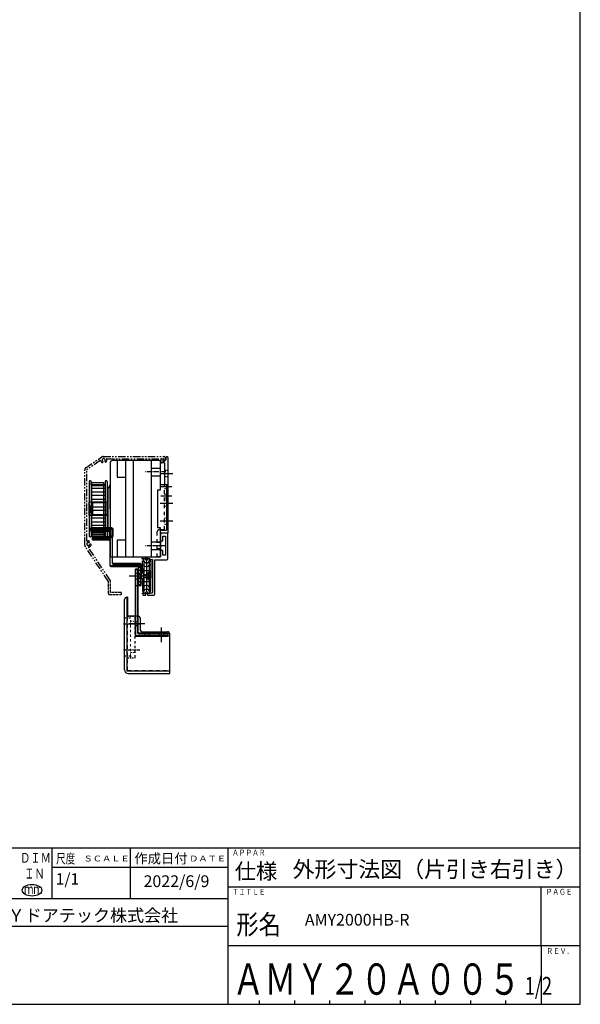
# Model space of a CAD drawing. Units: millimetres. Extents: x 617 to 3617, y -53 to 3037.
# Drawn here: x 3146 to 3617, y 1552 to 2380 of the extents above; entities that cross this region are included whole.
import ezdxf

# ---------------------------------------------------------------- set-up
doc = ezdxf.new("R2010")
doc.units = ezdxf.units.MM
for name, pattern in [('CENTER', [2, 1.25, -0.25, 0.25, -0.25]), ('DASHED', [0.75, 0.5, -0.25]), ('DIVIDE', [31.75, 12.7, -6.35, 0, -6.35, 0, -6.35]), ('DOT', [2, 1, -1]), ('HIDDEN', [0.375, 0.25, -0.125]), ('PHANTOM', [2.5, 1.25, -0.25, 0.25, -0.25, 0.25, -0.25]), ('WACOM_LSTYLE_M1', [24, 12, 12]), ('WACOM_LSTYLE_M3', [2, 1, -1])]:
    doc.linetypes.add(name, pattern=pattern)
for name, color, linetype in [('000', 7, 'WACOM_LSTYLE_M1'), ('1', 7, 'Continuous'), ('20', 7, 'Continuous'), ('GR1-1', 3, 'Continuous'), ('GR1_01', 7, 'Continuous'), ('ケース', 7, 'Continuous'), ('プーリ有', 7, 'Continuous'), ('プーリ無', 7, 'Continuous'), ('ベアリング', 7, 'Continuous'), ('図枠', 7, 'Continuous')]:
    doc.layers.add(name, color=color, linetype=linetype)
doc.styles.get("Standard").update_dxf_attribs({"font": 'txt.shx', "bigfont": 'extfont2.shx'})

msp = doc.modelspace()

# ---------------------------------------------------------------- linework, layer by layer
at = {"color": 0, "linetype": 'Continuous', "lineweight": 50}
for p, q in [((3223.215, 1952.489), (3206.215, 1952.489)), ((3205.715, 1951.989), (3205.715, 1950.689)), ((3206.215, 1950.189), (3221.415, 1950.189)), ((3221.915, 1949.689), (3221.915, 1945.789)), ((3222.415, 1945.289), (3223.715, 1945.289)), ((3224.215, 1945.789), (3224.215, 1951.489))]:
    msp.add_line(p, q, dxfattribs=at)
at = {"color": 0, "linetype": 'Continuous', "lineweight": 25}
for p, q in [((3206.215, 1951.989), (3206.215, 1952.489)), ((3223.215, 1951.989), (3223.215, 1952.489)), ((3206.215, 1951.989), (3205.715, 1951.989)), ((3205.715, 1950.689), (3206.215, 1950.689)), ((3206.215, 1950.689), (3206.215, 1951.989)), ((3206.215, 1951.989), (3223.215, 1951.989)), ((3221.415, 1950.689), (3206.215, 1950.689)), ((3206.215, 1950.189), (3206.215, 1950.689)), ((3221.415, 1950.189), (3221.415, 1950.689)), ((3221.915, 1949.689), (3222.415, 1949.689)), ((3221.915, 1945.789), (3222.415, 1945.789)), ((3222.415, 1945.789), (3222.415, 1949.689)), ((3222.415, 1945.789), (3222.415, 1945.289)), ((3223.715, 1945.789), (3222.415, 1945.789)), ((3223.715, 1951.489), (3224.215, 1951.489)), ((3223.715, 1951.489), (3223.715, 1945.789)), ((3223.715, 1945.789), (3224.215, 1945.789)), ((3223.715, 1945.289), (3223.715, 1945.789))]:
    msp.add_line(p, q, dxfattribs=at)
at = {"color": 0, "linetype": 'DASHED', "lineweight": 50}
for p, q in [((3216.615, 1950.189), (3216.615, 1952.489)), ((3221.415, 1952.489), (3221.415, 1950.689))]:
    msp.add_line(p, q, dxfattribs=at)
at = {"color": 0, "linetype": 'Continuous'}
for p, q in [((3207.415, 1944.789), (3206.915, 1944.789)), ((3206.915, 1944.789), (3206.915, 1943.289)), ((3223.215, 1945.289), (3207.415, 1945.289)), ((3207.415, 1945.289), (3207.415, 1944.789)), ((3207.415, 1944.789), (3223.215, 1944.789)), ((3207.415, 1943.289), (3207.415, 1944.789)), ((3223.215, 1945.289), (3223.215, 1944.789)), ((3224.215, 1944.289), (3223.715, 1944.289)), ((3223.715, 1944.289), (3223.715, 1923.289)), ((3224.215, 1923.289), (3224.215, 1944.289)), ((3206.915, 1943.289), (3207.415, 1943.289)), ((3207.415, 1942.789), (3207.415, 1943.289)), ((3221.215, 1943.289), (3207.415, 1943.289)), ((3207.415, 1942.789), (3221.215, 1942.789)), ((3221.215, 1942.789), (3221.215, 1943.289)), ((3221.715, 1942.289), (3221.715, 1921.289)), ((3221.715, 1942.289), (3222.215, 1942.289)), ((3222.215, 1921.289), (3222.215, 1942.289)), ((3221.715, 1921.289), (3222.215, 1921.289)), ((3222.715, 1920.289), (3222.715, 1920.789)), ((3245.215, 1920.789), (3222.715, 1920.789)), ((3222.715, 1920.289), (3245.215, 1920.289)), ((3224.215, 1923.289), (3223.715, 1923.289)), ((3224.715, 1922.789), (3224.715, 1922.289)), ((3247.215, 1922.789), (3224.715, 1922.789)), ((3224.715, 1922.289), (3247.215, 1922.289)), ((3247.715, 1920.789), (3245.215, 1920.789)), ((3245.215, 1920.289), (3245.215, 1920.789)), ((3245.715, 1919.789), (3245.715, 1904.789)), ((3246.215, 1919.789), (3245.715, 1919.789)), ((3247.715, 1920.289), (3246.215, 1920.289)), ((3246.215, 1919.789), (3246.215, 1920.289)), ((3246.215, 1904.789), (3246.215, 1919.789)), ((3246.215, 1919.789), (3247.715, 1919.789)), ((3247.215, 1922.789), (3247.215, 1922.289)), ((3248.215, 1921.789), (3247.715, 1921.789)), ((3247.715, 1921.789), (3247.715, 1920.789)), ((3248.215, 1920.789), (3247.715, 1920.789)), ((3247.715, 1920.789), (3247.715, 1920.289)), ((3247.715, 1919.789), (3247.715, 1920.289)), ((3248.215, 1919.789), (3247.715, 1919.789)), ((3247.715, 1919.789), (3247.715, 1904.789)), ((3248.215, 1920.789), (3248.215, 1921.789)), ((3248.215, 1919.789), (3248.215, 1920.789)), ((3248.215, 1904.789), (3248.215, 1919.789)), ((3243.715, 1917.681), (3243.215, 1917.681)), ((3243.215, 1917.681), (3243.215, 1862.181)), ((3243.715, 1918.181), (3243.715, 1917.681)), ((3245.215, 1918.181), (3243.715, 1918.181)), ((3243.715, 1917.681), (3245.215, 1917.681)), ((3243.715, 1862.181), (3243.715, 1917.681)), ((3245.215, 1917.681), (3245.215, 1918.181)), ((3245.215, 1917.681), (3245.715, 1917.681)), ((3245.215, 1917.681), (3245.215, 1864.681)), ((3245.715, 1864.681), (3245.715, 1917.681)), ((3245.715, 1904.789), (3246.215, 1904.789)), ((3246.215, 1904.789), (3246.215, 1904.289)), ((3247.715, 1904.789), (3246.215, 1904.789)), ((3246.215, 1904.289), (3247.715, 1904.289)), ((3247.715, 1904.789), (3247.715, 1904.289)), ((3247.715, 1904.789), (3248.215, 1904.789)), ((3243.715, 1862.181), (3243.215, 1862.181)), ((3243.715, 1861.681), (3243.715, 1862.181)), ((3270.215, 1862.181), (3243.715, 1862.181)), ((3243.715, 1861.681), (3270.215, 1861.681)), ((3245.215, 1864.681), (3245.715, 1864.681)), ((3270.215, 1864.181), (3246.215, 1864.181)), ((3246.215, 1864.181), (3246.215, 1863.681)), ((3246.215, 1863.681), (3270.215, 1863.681)), ((3270.215, 1864.181), (3270.215, 1863.681)), ((3270.215, 1864.181), (3271.715, 1864.181)), ((3272.215, 1863.681), (3270.215, 1863.681)), ((3270.215, 1863.681), (3270.215, 1862.181)), ((3270.215, 1861.681), (3270.215, 1862.181)), ((3270.215, 1862.181), (3272.215, 1862.181)), ((3271.715, 1861.681), (3270.215, 1861.681)), ((3272.215, 1862.181), (3272.215, 1863.681))]:
    msp.add_line(p, q, dxfattribs=at)
at = {"color": 0, "linetype": 'DASHED'}
for p, q in [((3217.065, 1942.789), (3217.065, 1945.289)), ((3220.365, 1945.289), (3220.365, 1942.789)), ((3243.215, 1914.831), (3245.715, 1914.831)), ((3245.715, 1917.239), (3248.215, 1917.239)), ((3245.715, 1914.389), (3248.215, 1914.389)), ((3245.715, 1913.939), (3248.215, 1913.939)), ((3245.715, 1913.839), (3248.215, 1913.839)), ((3245.715, 1909.531), (3243.215, 1909.531)), ((3245.215, 1904.181), (3243.715, 1904.181)), ((3248.215, 1910.739), (3245.715, 1910.739)), ((3248.215, 1910.639), (3245.715, 1910.639)), ((3248.215, 1910.189), (3245.715, 1910.189)), ((3248.215, 1907.339), (3245.715, 1907.339)), ((3245.715, 1873.831), (3243.215, 1873.831)), ((3245.715, 1870.531), (3243.215, 1870.531)), ((3251.565, 1861.681), (3251.565, 1864.181)), ((3254.865, 1864.181), (3254.865, 1861.681)), ((3263.565, 1861.681), (3263.565, 1864.181)), ((3266.865, 1864.181), (3266.865, 1861.681))]:
    msp.add_line(p, q, dxfattribs=at)
at = {"color": 0, "linetype": 'CENTER'}
for p, q in [((3250.715, 1912.181), (3238.215, 1912.181)), ((3250.715, 1872.181), (3238.215, 1872.181)), ((3265.215, 1856.681), (3265.215, 1869.181))]:
    msp.add_line(p, q, dxfattribs=at)
at = {"color": 0, "linetype": 'ByBlock'}
for p, q in [((3252.715, 1912.289), (3241.809, 1912.289)), ((3236.715, 1894.48), (3236.215, 1894.48)), ((3236.215, 1894.48), (3236.215, 1832.48)), ((3236.715, 1894.48), (3236.715, 1878.98)), ((3247.211, 1877.116), (3247.215, 1867.48)), ((3239.215, 1845.18), (3239.215, 1843.68)), ((3272.215, 1832.48), (3236.215, 1832.48)), ((3272.215, 1830.48), (3272.215, 1832.48))]:
    msp.add_line(p, q, dxfattribs=at)
at = {"color": 0, "linetype": 'PHANTOM', "ltscale": 2}
for p, q in [((3221.594, 1896.688), (3230.794, 1896.688)), ((3230.794, 1898.488), (3222.494, 1898.488))]:
    msp.add_line(p, q, dxfattribs=at)
at = {"color": 0, "linetype": 'DOT'}
for p, q in [((3236.715, 1878.68), (3243.215, 1878.68)), ((3234.215, 1877.18), (3239.215, 1877.18)), ((3234.215, 1845.18), (3239.215, 1845.18)), ((3236.715, 1843.68), (3243.215, 1843.68))]:
    msp.add_line(p, q, dxfattribs=at)
at = {"color": 0, "linetype": 'DOT', "ltscale": 2}
msp.add_line((3243.215, 1843.68), (3243.215, 1878.68), dxfattribs=at)
at = {"color": 0, "linetype": 'CENTER', "ltscale": 2}
for p, q in [((3233.215, 1872.18), (3247.213, 1872.182)), ((3251.121, 1872.181), (3238.621, 1872.181)), ((3233.215, 1850.18), (3247.039, 1850.18))]:
    msp.add_line(p, q, dxfattribs=at)
at = {"color": 0, "linetype": 'DIVIDE', "ltscale": 0.3}
msp.add_line((3258.621, 1863.681), (3258.621, 1863.681), dxfattribs=at)
at = {"color": 0, "linetype": 'Continuous'}
for points in [[(3246.215, 1920.289), (3246.215, 1920.296), (3246.214, 1920.316), (3246.21, 1920.342), (3246.2, 1920.375), (3246.192, 1920.396), (3246.173, 1920.433), (3246.146, 1920.472), (3246.112, 1920.51), (3246.048, 1920.565), (3245.972, 1920.616), (3245.781, 1920.701), (3245.525, 1920.764), (3245.215, 1920.789)], [(3245.215, 1920.289), (3245.293, 1920.283), (3245.37, 1920.264), (3245.436, 1920.238), (3245.498, 1920.201), (3245.549, 1920.161), (3245.594, 1920.116), (3245.631, 1920.067), (3245.659, 1920.02), (3245.664, 1920.01), (3245.689, 1919.948), (3245.703, 1919.896), (3245.711, 1919.849), (3245.714, 1919.816), (3245.715, 1919.789)]]:
    msp.add_lwpolyline(points, dxfattribs=at)
at = {"color": 0, "linetype": 'Continuous', "lineweight": 50}
for centre, radius, start, end in [((3206.215, 1951.989), 0.5, 90, 180), ((3223.215, 1951.489), 1, 0, 90), ((3206.215, 1950.689), 0.5, 180, 270), ((3221.415, 1949.689), 0.5, 0, 90), ((3222.415, 1945.789), 0.5, 180, 270), ((3223.715, 1945.789), 0.5, 270, 0)]:
    msp.add_arc(centre, radius, start, end, dxfattribs=at)
at = {"color": 0, "linetype": 'Continuous'}
for centre, radius, start, end in [((3207.415, 1944.789), 0.5, 90, 180), ((3223.215, 1944.289), 1, 0, 90), ((3223.215, 1944.289), 0.5, 0, 90), ((3207.415, 1943.289), 0.5, 180, 270), ((3221.215, 1942.289), 1, 0, 90), ((3221.215, 1942.289), 0.5, 0, 90), ((3222.715, 1921.289), 1, 180, 270), ((3222.715, 1921.289), 0.5, 180, 270), ((3224.715, 1923.289), 1, 180, 270), ((3224.715, 1923.289), 0.5, 180, 270), ((3246.215, 1919.789), 0.5, 90, 180), ((3247.215, 1921.789), 1, 0, 90), ((3247.215, 1921.789), 0.5, 0, 90), ((3247.715, 1919.789), 0.5, 0, 90), ((3243.715, 1917.681), 0.5, 90, 180), ((3245.215, 1917.681), 0.5, 0, 90), ((3246.215, 1904.789), 0.5, 180, 270), ((3247.715, 1904.789), 0.5, 270, 0), ((3243.715, 1862.181), 0.5, 180, 270), ((3246.215, 1864.681), 1, 180, 270), ((3246.215, 1864.681), 0.5, 180, 270), ((3271.715, 1863.681), 0.5, 0, 90), ((3271.715, 1862.181), 0.5, 270, 0)]:
    msp.add_arc(centre, radius, start, end, dxfattribs=at)
at = {"color": 0, "linetype": 'Continuous', "lineweight": 25}
for centre, radius in [((3221.415, 1949.689), 1), ((3223.215, 1951.489), 0.5)]:
    msp.add_arc(centre, radius, 0, 90, dxfattribs=at)
at = {"color": 0, "linetype": 'DASHED'}
for centre, start, end in [((3243.715, 1903.681), 90, 180), ((3245.215, 1903.681), 0, 90)]:
    msp.add_arc(centre, 0.5, start, end, dxfattribs=at)
at = {"color": 0, "linetype": 'PHANTOM', "ltscale": 2}
for centre, start, end in [((3221.594, 1897.588), 180, 270), ((3230.794, 1897.588), 270, 90)]:
    msp.add_arc(centre, 0.9, start, end, dxfattribs=at)
at = {"layer": '000', "color": 0, "linetype": 'ByBlock'}
for p, q in [((3267.715, 2007.289), (3267.715, 1989.289)), ((3206.115, 1988.789), (3206.115, 1990.789)), ((3206.415, 1990.789), (3216.415, 1990.789)), ((3206.415, 1990.789), (3206.415, 1946.789)), ((3216.415, 1990.789), (3216.415, 1946.789)), ((3216.415, 1946.789), (3206.415, 1946.789)), ((3217.065, 1950.199), (3207.065, 1950.199)), ((3207.065, 1950.199), (3207.065, 1950.199)), ((3207.065, 1950.199), (3207.065, 1946.789)), ((3207.065, 1948.699), (3217.065, 1948.699)), ((3217.065, 1948.699), (3207.065, 1948.699)), ((3207.065, 1945.289), (3207.065, 1948.699)), ((3207.065, 1946.789), (3217.065, 1946.789)), ((3217.065, 1946.789), (3207.065, 1946.789)), ((3207.065, 1945.289), (3217.065, 1945.289)), ((3217.065, 1950.199), (3217.065, 1946.789)), ((3217.065, 1945.289), (3217.065, 1948.699)), ((3217.065, 1945.289), (3217.065, 1945.289)), ((3250.424, 1924.989), (3250.424, 1902.989)), ((3250.424, 1921.587), (3250.424, 1899.587)), ((3250.424, 1921.587), (3250.424, 1899.587)), ((3255.006, 1924.989), (3255.006, 1902.989)), ((3255.006, 1921.587), (3255.006, 1899.587)), ((3255.006, 1921.587), (3255.006, 1899.587))]:
    msp.add_line(p, q, dxfattribs=at)
at = {"layer": '000', "color": 0, "linetype": 'CENTER', "ltscale": 3}
for p, q in [((3268.984, 1999.789), (3251.691, 1999.789)), ((3268.984, 1937.789), (3251.691, 1937.789))]:
    msp.add_line(p, q, dxfattribs=at)
at = {"layer": '000', "color": 0, "linetype": 'ByBlock', "ltscale": 5}
msp.add_line((3228.015, 1928.289), (3253.812, 1928.289), dxfattribs=at)
at = {"layer": '000', "color": 0, "linetype": 'ByBlock', "ltscale": 3}
msp.add_line((3252.715, 1923.289), (3252.715, 1901.289), dxfattribs=at)
at = {"layer": '1', "color": 0, "linetype": 'PHANTOM', "ltscale": 5}
for p, q in [((3201.585, 2003.282), (3215.19, 2012.353)), ((3216.3, 2012.688), (3267.794, 2012.688)), ((3219.398, 2010.888), (3267.094, 2010.888)), ((3267.094, 2009.903), (3267.094, 2010.888)), ((3268.294, 2012.188), (3268.294, 2009.896)), ((3213.765, 2009.239), (3202.717, 2001.874)), ((3266.533, 2009.342), (3267.094, 2009.903)), ((3268.148, 2009.542), (3267.24, 2008.635)), ((3200.694, 1938.294), (3200.694, 2001.618)), ((3202.494, 1941.893), (3202.494, 2001.458)), ((3220.61, 1907.814), (3201.03, 1937.185)), ((3222.158, 1908.737), (3203.849, 1936.201))]:
    msp.add_line(p, q, dxfattribs=at)
at = {"layer": '1', "color": 0, "linetype": 'Continuous'}
for p, q in [((3265.115, 2007.789), (3265.115, 2010.389)), ((3265.615, 2010.889), (3266.54, 2010.889)), ((3267.515, 2008.489), (3269.215, 2010.189)), ((3269.215, 2010.189), (3269.215, 2011.989)), ((3269.715, 2012.489), (3270.215, 2012.489)), ((3270.715, 2011.989), (3270.715, 1948.289)), ((3267.715, 2007.289), (3265.615, 2007.289)), ((3266.315, 2009.739), (3266.315, 2008.489)), ((3266.54, 2009.739), (3266.315, 2009.739)), ((3266.315, 2008.489), (3267.515, 2008.489)), ((3263.715, 1951.289), (3267.715, 1951.289)), ((3264.515, 1948.289), (3264.515, 1928.289)), ((3270.715, 1948.289), (3264.515, 1948.289)), ((3264.515, 1947.289), (3264.515, 1941.789)), ((3270.715, 1948.289), (3265.515, 1948.289)), ((3266.515, 1945.789), (3268.715, 1945.789)), ((3266.515, 1941.789), (3266.515, 1945.789)), ((3268.715, 1945.789), (3268.715, 1929.789)), ((3270.715, 1926.789), (3270.715, 1948.289)), ((3264.515, 1941.789), (3266.515, 1941.789)), ((3249.715, 1926.489), (3249.715, 1928.089)), ((3249.915, 1928.289), (3251.618, 1928.289)), ((3251.965, 1928.089), (3251.997, 1928.032)), ((3253.433, 1928.032), (3253.466, 1928.089)), ((3253.812, 1928.289), (3264.515, 1928.289)), ((3264.515, 1928.289), (3261.715, 1928.289)), ((3264.515, 1933.789), (3264.515, 1928.289)), ((3266.515, 1933.789), (3264.515, 1933.789)), ((3266.515, 1929.789), (3266.515, 1933.789)), ((3268.715, 1929.789), (3266.515, 1929.789)), ((3250.215, 1926.289), (3249.915, 1926.289)), ((3250.215, 1925.789), (3250.215, 1926.289)), ((3255.215, 1925.789), (3255.215, 1926.289)), ((3255.215, 1926.289), (3257.715, 1926.289)), ((3257.715, 1926.289), (3257.715, 1898.289)), ((3259.715, 1897.289), (3259.715, 1925.789)), ((3259.715, 1925.789), (3269.715, 1925.789)), ((3249.715, 1898.089), (3249.715, 1896.489)), ((3250.215, 1898.289), (3249.915, 1898.289)), ((3249.915, 1896.289), (3251.618, 1896.289)), ((3250.215, 1898.789), (3250.215, 1898.289)), ((3251.965, 1896.489), (3251.997, 1896.545)), ((3253.433, 1896.545), (3253.466, 1896.489)), ((3253.812, 1896.289), (3258.715, 1896.289)), ((3255.215, 1898.789), (3255.215, 1898.289)), ((3255.215, 1898.289), (3257.715, 1898.289))]:
    msp.add_line(p, q, dxfattribs=at)
at = {"layer": '1', "color": 0, "linetype": 'DOT', "ltscale": 3}
for p, q in [((3267.715, 1951.289), (3267.715, 1989.289)), ((3261.715, 1928.289), (3261.715, 1949.289))]:
    msp.add_line(p, q, dxfattribs=at)
at = {"layer": '1', "color": 0, "linetype": 'CENTER'}
for p, q in [((3255.827, 1926.662), (3248.472, 1926.662)), ((3255.777, 1897.662), (3248.622, 1897.662))]:
    msp.add_line(p, q, dxfattribs=at)
at = {"layer": '1', "color": 0, "linetype": 'PHANTOM', "ltscale": 2}
for p, q in [((3220.694, 1897.588), (3220.694, 1907.537)), ((3222.494, 1898.488), (3222.494, 1907.628))]:
    msp.add_line(p, q, dxfattribs=at)
at = {"layer": '1', "color": 0, "linetype": 'PHANTOM', "ltscale": 5}
for centre, radius, start, end in [((3216.3, 2010.688), 2, 90, 123.690068), ((3216.694, 2009.688), 1.25, 330.00519, 229.99481), ((3216.694, 2009.688), 2.55, 330.00519, 18.40848), ((3219.398, 2010.588), 0.3, 90, 198.40848), ((3267.794, 2012.188), 0.5, 0, 90), ((3202.694, 2001.618), 2, 123.690068, 180), ((3213.931, 2008.989), 0.3, 14.200698, 123.690068), ((3216.694, 2009.688), 2.55, 194.200698, 229.99481), ((3215.473, 2008.233), 0.65, 229.99481, 49.99481), ((3218.34, 2008.739), 0.65, 150.00519, 330.00519), ((3266.887, 2008.988), 0.5, 135, 315), ((3267.794, 2009.896), 0.5, 315, 0), ((3202.994, 2001.458), 0.5, 123.690068, 180), ((3202.694, 1938.294), 2, 180, 213.690068), ((3203.694, 1939.188), 1.25, 80.00519, 339.99481), ((3202.794, 1941.893), 0.3, 180, 288.40848), ((3203.694, 1939.188), 2.55, 80.00519, 108.40848), ((3204.099, 1936.367), 0.3, 98.162344, 213.690068), ((3204.024, 1941.06), 0.65, 260.00519, 80.00519), ((3203.694, 1939.188), 2.55, 278.162344, 339.99481), ((3205.479, 1938.538), 0.65, 339.99481, 159.99481), ((3220.194, 1907.537), 0.5, 0, 33.690068), ((3220.494, 1907.628), 2, 0, 33.690068)]:
    msp.add_arc(centre, radius, start, end, dxfattribs=at)
at = {"layer": '1', "color": 0, "linetype": 'Continuous'}
for centre, radius, start, end in [((3265.615, 2010.389), 0.5, 90, 180), ((3266.54, 2010.314), 0.575, 270, 90), ((3269.715, 2011.989), 0.5, 90, 180), ((3270.215, 2011.989), 0.5, 0, 90), ((3265.615, 2007.789), 0.5, 180, 270), ((3265.515, 1947.289), 1, 90, 180), ((3249.915, 1928.089), 0.2, 90, 180), ((3252.715, 1926.789), 1.25, 127.928142, 52.071858), ((3251.618, 1927.889), 0.4, 30, 90), ((3251.824, 1927.932), 0.2, 307.928142, 30), ((3253.606, 1927.932), 0.2, 150, 232.071858), ((3253.812, 1927.889), 0.4, 90, 150), ((3249.915, 1926.489), 0.2, 180, 270), ((3252.715, 1925.789), 2.5, 180, 0), ((3269.715, 1926.789), 1, 270, 0), ((3249.915, 1898.089), 0.2, 90, 180), ((3249.915, 1896.489), 0.2, 180, 270), ((3252.715, 1898.789), 2.5, 0, 180), ((3252.715, 1897.789), 1.25, 307.928142, 232.071858), ((3251.618, 1896.689), 0.4, 270, 330), ((3251.824, 1896.645), 0.2, 330, 52.071858), ((3253.606, 1896.645), 0.2, 127.928142, 210), ((3253.812, 1896.689), 0.4, 210, 270), ((3258.715, 1897.289), 1, 270, 0)]:
    msp.add_arc(centre, radius, start, end, dxfattribs=at)
at = {"layer": '1', "color": 0, "linetype": 'DOT', "ltscale": 3}
msp.add_arc((3263.715, 1949.289), 2, 90, 180, dxfattribs=at)
at = {"layer": '1', "color": 0, "linetype": 'PHANTOM', "ltscale": 2}
msp.add_arc((3221.594, 1897.588), 0.9, 180, 270, dxfattribs=at)
at = {"layer": '20', "color": 0, "linetype": 'CENTER'}
for p, q in [((3274.765, 1998.289), (3264.189, 1998.289)), ((3273.815, 1987.289), (3264.427, 1987.289)), ((3273.815, 1979.289), (3264.427, 1979.289)), ((3274.765, 1973.289), (3264.189, 1973.289)), ((3274.765, 1958.289), (3264.189, 1958.289)), ((3267.754, 1937.789), (3257.653, 1937.789))]:
    msp.add_line(p, q, dxfattribs=at)
at = {"layer": '20', "color": 0, "linetype": 'HIDDEN'}
for p, q in [((3270.715, 2000.889), (3267.715, 2000.889)), ((3270.715, 1995.689), (3267.715, 1995.689)), ((3270.715, 1988.914), (3267.715, 1988.914)), ((3270.715, 1985.664), (3267.715, 1985.664)), ((3270.715, 1980.914), (3267.715, 1980.914)), ((3270.715, 1977.664), (3267.715, 1977.664)), ((3270.715, 1975.889), (3267.715, 1975.889)), ((3270.715, 1970.689), (3267.715, 1970.689)), ((3270.715, 1960.889), (3267.715, 1960.889)), ((3270.715, 1955.689), (3267.715, 1955.689)), ((3264.515, 1940.389), (3261.715, 1940.389)), ((3264.515, 1935.189), (3261.715, 1935.189))]:
    msp.add_line(p, q, dxfattribs=at)
at = {"layer": 'GR1-1', "color": 0, "linetype": 'Continuous'}
msp.add_point((3252.715, 1926.789), dxfattribs=at)
at = {"layer": 'GR1_01', "color": 0, "linetype": 'ByBlock', "lineweight": 30, "ltscale": 0.3}
for p, q in [((3234.215, 1833.48), (3234.215, 1892.48)), ((3236.715, 1878.98), (3245.215, 1878.98)), ((3249.215, 1865.48), (3270.215, 1865.48)), ((3272.215, 1830.48), (3272.215, 1863.48)), ((3237.215, 1830.48), (3272.215, 1830.48))]:
    msp.add_line(p, q, dxfattribs=at)
at = {"layer": 'GR1_01', "color": 0, "linetype": 'DOT', "lineweight": 20, "ltscale": 3}
for q in [(3236.715, 1878.98), (3272.215, 1832.98)]:
    msp.add_line((3236.715, 1832.98), q, dxfattribs=at)
at = {"layer": 'GR1_01', "color": 0, "linetype": 'DOT', "lineweight": 20, "ltscale": 2}
msp.add_line((3239.215, 1845.18), (3239.215, 1877.18), dxfattribs=at)
at = {"layer": 'GR1_01', "color": 0, "linetype": 'DOT', "lineweight": 20}
for p, q in [((3239.215, 1874.33), (3243.215, 1874.33)), ((3239.215, 1848.03), (3243.235, 1848.03))]:
    msp.add_line(p, q, dxfattribs=at)
at = {"layer": 'GR1_01', "color": 0, "linetype": 'ByBlock', "lineweight": 30, "ltscale": 0.3}
for centre, radius, start, end in [((3236.215, 1892.48), 2, 90, 180), ((3245.215, 1876.98), 2, 0, 90), ((3249.215, 1867.48), 2, 180, 270), ((3270.215, 1863.48), 2, 0, 90), ((3237.215, 1833.48), 3, 180, 270)]:
    msp.add_arc(centre, radius, start, end, dxfattribs=at)
at = {"layer": 'ケース', "color": 0, "linetype": 'ByBlock', "lineweight": 30}
for p, q in [((3255.215, 1916.436), (3255.715, 1916.781)), ((3255.215, 1916.436), (3255.715, 1916.436)), ((3255.215, 1913.033), (3255.715, 1913.379)), ((3255.215, 1913.033), (3255.715, 1913.379)), ((3255.215, 1913.033), (3255.715, 1913.033)), ((3255.215, 1913.033), (3255.715, 1913.033)), ((3255.215, 1911.542), (3255.715, 1911.197)), ((3255.215, 1911.542), (3255.715, 1911.542)), ((3255.215, 1908.14), (3255.715, 1907.794)), ((3255.215, 1908.14), (3255.715, 1908.14)), ((3255.215, 1908.14), (3255.715, 1907.794)), ((3255.215, 1908.14), (3255.715, 1908.14))]:
    msp.add_line(p, q, dxfattribs=at)
at = {"layer": 'プーリ有', "color": 0, "linetype": 'ByBlock'}
for p, q in [((3204.515, 1991.789), (3204.515, 1945.789)), ((3205.015, 1992.289), (3205.615, 1992.289)), ((3206.115, 1991.789), (3206.115, 1945.789)), ((3217.915, 1988.789), (3206.115, 1988.789)), ((3217.915, 1987.996), (3206.115, 1987.996)), ((3217.915, 1985.696), (3206.115, 1985.696)), ((3217.915, 1991.789), (3217.915, 1945.789)), ((3219.015, 1992.289), (3218.415, 1992.289)), ((3219.515, 1991.789), (3219.515, 1945.789)), ((3220.515, 1951.789), (3220.515, 1985.789)), ((3217.915, 1982.737), (3206.115, 1982.737)), ((3217.915, 1979.937), (3206.115, 1979.937)), ((3204.515, 1963.289), (3204.515, 1974.289)), ((3217.915, 1976.689), (3206.115, 1976.689)), ((3217.915, 1973.889), (3206.115, 1973.889)), ((3217.915, 1970.189), (3206.115, 1970.189)), ((3219.515, 1974.789), (3220.515, 1974.789)), ((3217.915, 1967.389), (3206.115, 1967.389)), ((3217.915, 1963.689), (3206.115, 1963.689)), ((3217.915, 1960.889), (3206.115, 1960.889)), ((3219.515, 1962.789), (3220.515, 1962.789)), ((3217.915, 1957.641), (3206.115, 1957.641)), ((3217.915, 1954.841), (3206.115, 1954.841)), ((3205.015, 1945.289), (3205.615, 1945.289)), ((3217.915, 1951.882), (3206.115, 1951.882)), ((3217.915, 1949.582), (3206.115, 1949.582)), ((3217.915, 1948.789), (3206.115, 1948.789)), ((3219.015, 1945.289), (3218.415, 1945.289))]:
    msp.add_line(p, q, dxfattribs=at)
at = {"layer": 'プーリ有', "color": 0, "linetype": 'WACOM_LSTYLE_M3'}
for p, q in [((3206.015, 1968.789), (3204.515, 1965.626)), ((3204.515, 1965.626), (3207.515, 1965.626)), ((3219.515, 1963.289), (3204.515, 1963.289)), ((3207.515, 1965.626), (3206.015, 1968.789)), ((3207.515, 1963.289), (3207.515, 1968.789))]:
    msp.add_line(p, q, dxfattribs=at)
at = {"layer": 'プーリ有', "color": 0, "linetype": 'ByBlock'}
for centre, start, end in [((3205.015, 1991.789), 90, 180), ((3205.615, 1991.789), 0, 90), ((3218.415, 1991.789), 90, 180), ((3219.015, 1991.789), 0, 90), ((3205.015, 1945.789), 180, 270), ((3205.615, 1945.789), 270, 0), ((3218.415, 1945.789), 180, 270), ((3219.015, 1945.789), 270, 0)]:
    msp.add_arc(centre, 0.5, start, end, dxfattribs=at)
at = {"layer": 'プーリ無', "color": 0, "linetype": 'ByBlock'}
for p, q in [((3220.515, 1985.789), (3222.015, 1988.789)), ((3220.515, 1951.789), (3220.515, 1985.789)), ((3220.515, 1985.789), (3220.515, 1985.789)), ((3220.515, 1951.789), (3220.515, 1985.789)), ((3222.015, 1985.789), (3222.015, 1988.789)), ((3222.015, 1968.789), (3222.015, 1985.789)), ((3204.515, 1963.289), (3204.515, 1974.289)), ((3219.515, 1974.289), (3204.515, 1974.289)), ((3204.515, 1963.27), (3204.515, 1974.27)), ((3219.515, 1974.27), (3204.515, 1974.27)), ((3204.515, 1966.497), (3207.515, 1971.08)), ((3207.515, 1971.08), (3204.515, 1971.08)), ((3204.515, 1971.08), (3207.515, 1966.497)), ((3204.515, 1966.479), (3207.515, 1971.062)), ((3207.515, 1971.062), (3204.515, 1971.062)), ((3204.515, 1971.062), (3207.515, 1966.479)), ((3207.515, 1963.289), (3207.515, 1974.289)), ((3207.515, 1963.27), (3207.515, 1974.27)), ((3219.515, 1962.789), (3219.515, 1974.789)), ((3219.515, 1974.789), (3220.515, 1974.789)), ((3219.515, 1962.77), (3219.515, 1974.77)), ((3219.515, 1974.77), (3220.515, 1974.77)), ((3207.515, 1966.497), (3204.515, 1966.497)), ((3207.515, 1966.479), (3204.515, 1966.479)), ((3219.515, 1963.289), (3204.515, 1963.289)), ((3219.515, 1963.27), (3204.515, 1963.27)), ((3219.515, 1962.789), (3220.515, 1962.789)), ((3219.515, 1962.77), (3220.515, 1962.77)), ((3222.015, 1968.789), (3222.015, 1951.789)), ((3222.015, 1948.789), (3220.515, 1951.789)), ((3222.015, 1951.789), (3222.015, 1948.789))]:
    msp.add_line(p, q, dxfattribs=at)
at = {"layer": 'ベアリング', "color": 0, "linetype": 'ByBlock', "lineweight": 30}
for p, q in [((3249.215, 1917.989), (3249.215, 1924.989)), ((3249.215, 1924.989), (3250.424, 1924.989)), ((3249.215, 1914.587), (3249.215, 1921.587)), ((3249.215, 1921.587), (3250.424, 1921.587)), ((3249.215, 1914.587), (3249.215, 1921.587)), ((3249.215, 1921.587), (3250.424, 1921.587)), ((3255.006, 1924.989), (3256.215, 1924.989)), ((3255.006, 1921.587), (3256.215, 1921.587)), ((3255.006, 1921.587), (3256.215, 1921.587)), ((3256.215, 1924.989), (3256.215, 1913.989)), ((3256.215, 1921.587), (3256.215, 1910.587)), ((3256.215, 1921.587), (3256.215, 1910.587)), ((3250.215, 1917.989), (3248.215, 1917.989)), ((3248.215, 1917.989), (3248.215, 1913.989)), ((3250.215, 1914.587), (3248.215, 1914.587)), ((3248.215, 1914.587), (3248.215, 1910.587)), ((3250.215, 1914.587), (3248.215, 1914.587)), ((3248.215, 1914.587), (3248.215, 1910.587)), ((3248.215, 1909.989), (3248.215, 1913.989)), ((3250.215, 1913.989), (3250.215, 1917.989)), ((3250.215, 1916.989), (3255.715, 1916.989)), ((3250.215, 1910.587), (3250.215, 1914.587)), ((3250.215, 1910.587), (3250.215, 1914.587)), ((3250.215, 1913.989), (3250.215, 1909.989)), ((3250.215, 1913.587), (3255.715, 1913.587)), ((3250.215, 1913.587), (3255.715, 1913.587)), ((3250.215, 1910.989), (3255.715, 1910.989)), ((3255.715, 1916.781), (3255.715, 1916.989)), ((3255.715, 1911.542), (3255.715, 1916.436)), ((3255.715, 1913.379), (3255.715, 1913.587)), ((3255.715, 1913.379), (3255.715, 1913.587)), ((3255.715, 1908.14), (3255.715, 1913.033)), ((3255.715, 1908.14), (3255.715, 1913.033)), ((3255.715, 1910.989), (3255.715, 1911.197)), ((3256.215, 1902.989), (3256.215, 1913.989)), ((3248.215, 1906.587), (3248.215, 1910.587)), ((3248.215, 1906.587), (3248.215, 1910.587)), ((3250.215, 1909.989), (3248.215, 1909.989)), ((3250.215, 1906.587), (3248.215, 1906.587)), ((3250.215, 1906.587), (3248.215, 1906.587)), ((3249.215, 1909.989), (3249.215, 1902.989)), ((3249.215, 1906.587), (3249.215, 1899.587)), ((3249.215, 1906.587), (3249.215, 1899.587)), ((3249.215, 1902.989), (3250.424, 1902.989)), ((3250.215, 1910.587), (3250.215, 1906.587)), ((3250.215, 1910.587), (3250.215, 1906.587)), ((3250.215, 1907.587), (3255.715, 1907.587)), ((3250.215, 1907.587), (3255.715, 1907.587)), ((3255.006, 1902.989), (3256.215, 1902.989)), ((3255.715, 1907.587), (3255.715, 1907.794)), ((3255.715, 1907.587), (3255.715, 1907.794)), ((3256.215, 1899.587), (3256.215, 1910.587)), ((3256.215, 1899.587), (3256.215, 1910.587)), ((3249.215, 1899.587), (3250.424, 1899.587)), ((3249.215, 1899.587), (3250.424, 1899.587)), ((3255.006, 1899.587), (3256.215, 1899.587)), ((3255.006, 1899.587), (3256.215, 1899.587))]:
    msp.add_line(p, q, dxfattribs=at)
at = {"layer": 'ベアリング', "color": 0, "linetype": 'CENTER', "lineweight": 9}
for p, q in [((3252.715, 1913.989), (3252.715, 1924.989)), ((3252.715, 1910.587), (3252.715, 1921.587)), ((3252.715, 1910.587), (3252.715, 1921.587)), ((3252.715, 1913.989), (3252.715, 1902.989)), ((3252.715, 1910.587), (3252.715, 1899.587)), ((3252.715, 1910.587), (3252.715, 1899.587))]:
    msp.add_line(p, q, dxfattribs=at)
at = {"layer": 'ベアリング', "color": 0, "linetype": 'HIDDEN', "lineweight": 9}
for p, q in [((3252.715, 1914.576), (3255.715, 1916.039)), ((3252.715, 1914.576), (3252.715, 1913.402)), ((3255.715, 1914.489), (3252.715, 1914.489)), ((3255.715, 1913.489), (3252.715, 1913.489)), ((3252.715, 1913.402), (3255.715, 1911.939)), ((3252.715, 1911.173), (3255.715, 1912.637)), ((3252.715, 1911.173), (3255.715, 1912.637)), ((3252.715, 1911.173), (3252.715, 1910)), ((3252.715, 1911.173), (3252.715, 1910)), ((3255.715, 1911.087), (3252.715, 1911.087)), ((3255.715, 1911.087), (3252.715, 1911.087)), ((3255.715, 1910.087), (3252.715, 1910.087)), ((3255.715, 1910.087), (3252.715, 1910.087)), ((3252.715, 1910), (3255.715, 1908.537)), ((3252.715, 1910), (3255.715, 1908.537))]:
    msp.add_line(p, q, dxfattribs=at)
at = {"layer": 'ベアリング', "color": 0, "linetype": 'ByBlock', "lineweight": 30}
for centre, start, end in [((3252.715, 1925.989), 203.578178, 336.421822), ((3252.715, 1922.587), 203.578178, 336.421822), ((3252.715, 1922.587), 203.578178, 336.421822), ((3252.715, 1901.989), 23.578178, 156.421822), ((3252.715, 1898.587), 23.578178, 156.421822), ((3252.715, 1898.587), 23.578178, 156.421822)]:
    msp.add_arc(centre, 2.5, start, end, dxfattribs=at)
at = {"layer": '図枠', "color": 7, "linetype": 'ByBlock'}
for p, q in [((3617.261, 1552.471), (3617.261, 3037.471)), ((617.261, 1683.991), (3617.261, 1683.991)), ((617.261, 1552.471), (3617.261, 1552.471))]:
    msp.add_line(p, q, dxfattribs=at)
at = {"layer": '図枠', "color": 0, "linetype": 'ByBlock', "lineweight": -2}
for p, q in [((3222.015, 2007.289), (3222.015, 1928.289)), ((3264.515, 2009.289), (3224.015, 2009.289)), ((3228.015, 2009.289), (3228.015, 1995.289)), ((3235.015, 2009.289), (3228.015, 2009.289)), ((3235.015, 2009.289), (3235.015, 1928.289)), ((3241.515, 2009.289), (3235.015, 2009.289)), ((3241.515, 2009.289), (3241.515, 1928.289)), ((3256.515, 2009.289), (3241.515, 2009.289)), ((3256.515, 2009.289), (3256.515, 1928.289)), ((3264.515, 2009.289), (3256.515, 2009.289)), ((3256.515, 2002.989), (3264.515, 2002.989)), ((3264.515, 1984.789), (3264.515, 2009.289)), ((3228.015, 1995.289), (3235.015, 1995.289)), ((3256.515, 1996.589), (3264.515, 1996.589)), ((3264.515, 1989.289), (3269.515, 1989.289)), ((3269.515, 1989.289), (3269.515, 1950.789)), ((3262.015, 1984.789), (3262.015, 1952.789)), ((3262.015, 1984.789), (3264.515, 1984.789)), ((3264.515, 1952.789), (3262.015, 1952.789)), ((3264.515, 1928.289), (3264.515, 1952.789)), ((3264.515, 1950.789), (3269.515, 1950.789)), ((3228.015, 1942.289), (3228.015, 1928.289)), ((3235.015, 1942.289), (3228.015, 1942.289)), ((3256.515, 1940.989), (3264.515, 1940.989)), ((3222.015, 1928.289), (3228.015, 1928.289)), ((3256.515, 1934.589), (3264.515, 1934.589)), ((3256.515, 1928.289), (3264.515, 1928.289))]:
    msp.add_line(p, q, dxfattribs=at)
at = {"layer": '図枠', "color": 0, "linetype": 'WACOM_LSTYLE_M1'}
for p, q in [((3244.215, 1922.789), (3242.715, 1922.789)), ((3245.715, 1922.789), (3244.215, 1922.789))]:
    msp.add_line(p, q, dxfattribs=at)
at = {"layer": '図枠', "color": 0, "linetype": 'ByBlock'}
for p, q in [((3173.381, 1641.247), (3173.381, 1683.991)), ((3239.141, 1641.247), (3239.141, 1683.991)), ((3321.341, 1552.471), (3321.341, 1683.991)), ((3173.381, 1667.551), (3321.341, 1667.551)), ((3321.341, 1651.111), (3617.261, 1651.111)), ((3584.381, 1601.791), (3584.381, 1651.111)), ((3035.285, 1641.247), (3321.341, 1641.247)), ((3035.285, 1618.231), (3321.341, 1618.231)), ((3321.341, 1601.791), (3617.261, 1601.791)), ((3584.381, 1601.791), (3584.381, 1552.471)), ((3347.645, 1552.471), (3347.645, 1555.759)), ((3377.237, 1552.471), (3377.237, 1555.759)), ((3406.829, 1552.471), (3406.829, 1555.759)), ((3436.421, 1552.471), (3436.421, 1555.759)), ((3466.013, 1552.471), (3466.013, 1555.759)), ((3495.605, 1552.471), (3495.605, 1555.759)), ((3525.197, 1552.471), (3525.197, 1555.759)), ((3554.789, 1552.471), (3554.789, 1555.759))]:
    msp.add_line(p, q, dxfattribs=at)
at = {"layer": '図枠', "color": 0, "linetype": 'ByBlock', "lineweight": -2}
msp.add_arc((3224.015, 2007.289), 2, 90, 180, dxfattribs=at)
at = {"layer": '図枠', "color": 0, "linetype": 'ByBlock'}
msp.add_ellipse((3156.448, 1648.316), major_axis=(-8.22, 0), ratio=0.6, dxfattribs=at)

# ---------------------------------------------------------------- texts
at = {"layer": '000', "color": 0, "linetype": 'ByBlock', "attachment_point": 1}
for s, insert, char_height, width in [('外形寸法図（片引き右引き）', (3375.431, 1672.658), 13.5, 204.28295), ('{\\H0.5631x;1/1\\P\\P\\P}', (3176.395, 1662.589), 17.0478, 69.49297), ('AMY2000HB-R', (3385.732, 1628.443), 9.864, 193.98277)]:
    msp.add_mtext(s, dxfattribs=dict(at, insert=insert, char_height=char_height, width=width))
at = {"layer": '図枠', "color": 0, "linetype": 'ByBlock', "attachment_point": 7}
for s, insert, char_height in [('\\T0.8696;\\W0.7667;{\\fMS Gothic|b0|i0|c128|p49;ＤＩＭ}', (3146.46, 1671.427), 8.22), ('\\T1.1739;\\W0.7188;{\\fMS Gothic|b0|i0|c128|p49;尺度}', (3176.669, 1670.839), 8.22), ('{\\fMS Gothic|b0|i0|c128|p49;作成日付}', (3242.429, 1670.839), 8.22), ('\\W0.8333;{\\fMS Gothic|b0|i0|c128|p49;ＡＰＰＡＲ}', (3324.629, 1677.415), 4.932), ('\\T0.9091;\\W1.1579;{\\fMS Gothic|b0|i0|c128|p49;ＳＣＡＬＥ}', (3199.685, 1672.483), 4.932), ('\\T0.9091;\\W1.1579;{\\fMS Gothic|b0|i0|c128|p49;ＤＡＴＥ}', (3288.461, 1672.483), 4.932), ('{\\fMS Gothic|b0|i0|c128|p49;仕様}', (3326.778, 1657.687), 13.152), ('\\T0.8696;\\W0.7667;{\\fMS Gothic|b0|i0|c128|p49;ＩＮ}', (3149.88, 1658.149), 8.22), ('\\T0.9524;\\W0.7;{\\fMS Gothic|b0|i0|c128|p49;ｍｍ}', (3149.753, 1645.251), 8.22), ('\\T0.8;\\W0.8333;{\\fMS Gothic|b0|i0|c128|p49;ＴＩＴＬＥ}', (3324.629, 1644.535), 4.932), ('\\W0.8333;{\\fMS Gothic|b0|i0|c128|p49;ＰＡＧＥ}', (3588.204, 1644.535), 4.932), ('{\\fMS Mincho|b0|i0|c128|p17;ＡＭＹドアテック株式会社}', (3107.383, 1621.931), 10.5), ('{\\W0.8333;\\fMS Gothic|b0|i0|c128|p49;\\H0.8333x;形名\u3000}', (3328.201, 1611.27), 19.728), ('\\W0.8333;{\\fMS Gothic|b0|i0|c128|p49;ＲＥＶ．}', (3588.773, 1594.791), 4.932), ('{\\T1.3;\\W0.75;\\fMS Gothic|b0|i0|c128|p49;ＡＭＹ２０Ａ００５\\H0.5703x; 1/2}', (3324.819, 1560.484), 26.304)]:
    msp.add_mtext(s, dxfattribs=dict(at, insert=insert, char_height=char_height))
at = {"layer": '図枠', "color": 0, "linetype": 'ByBlock', "insert": (3250.165, 1660.829), "char_height": 9.864, "width": 86.56548, "attachment_point": 1}
msp.add_mtext('{\\fMS Gothic|b0|i0|c128|p49;2022/6/9}', dxfattribs=at)

doc.saveas('drawing.dxf')
